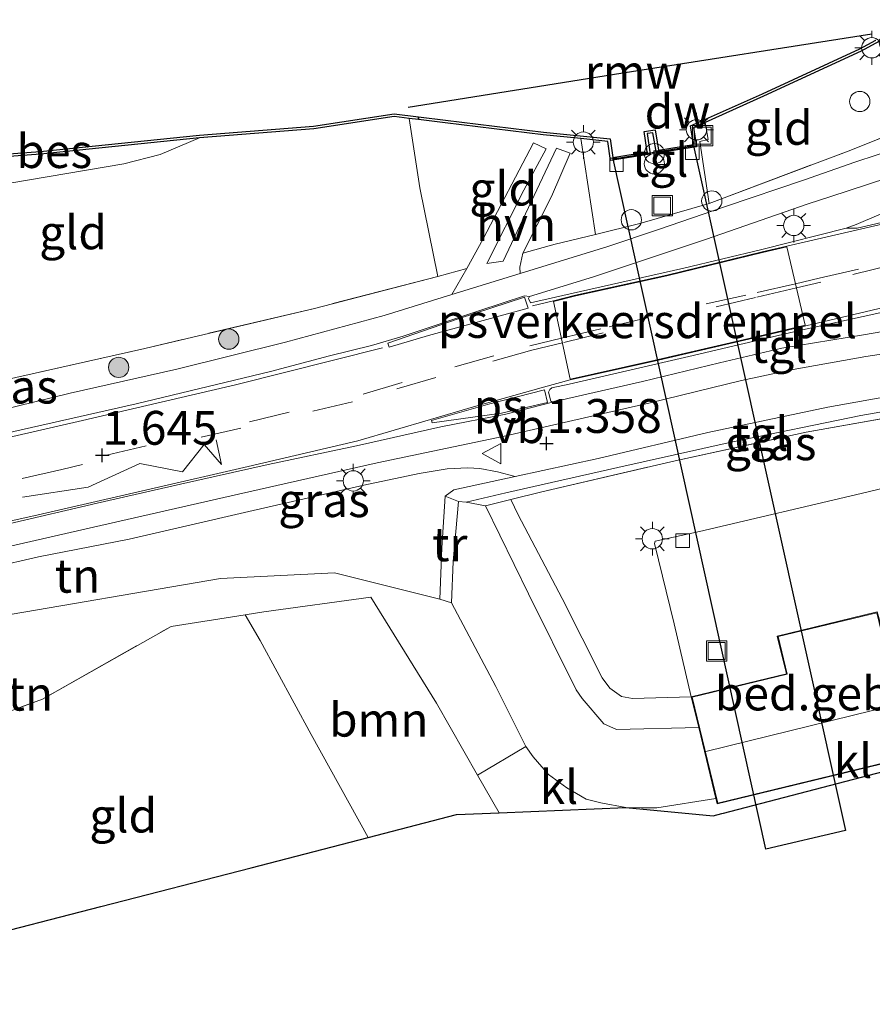
# Model space of a CAD drawing. Units: metres. Extents: x 119994 to 128714, y 443750 to 450000.
# Drawn here: x 122812 to 122875, y 448596 to 448668 of the extents above; entities that cross this region are included whole.
import ezdxf
from ezdxf.enums import TextEntityAlignment as Align

# ---------------------------------------------------------------- set-up
doc = ezdxf.new("R2010")
doc.units = ezdxf.units.M
doc.linetypes.add('IE-TERREINAFSCHEIDING', pattern=[10, 8, -2])
doc.linetypes.add('VW-3-9_STREEP', pattern=[12, 3, -9])
doc.layers.get('0').update_dxf_attribs({"lineweight": 25})
for name, color, linetype in [('B-ME-GC-DAMWAND-GV-B6', 10, 'Continuous'), ('B-ME-GW-HOOGTEPUNT-S-B1', 10, 'Continuous'), ('B-ME-KG-KADASTRAAL-OPNAMEDTMGRENS-L-B1', 10, 'Continuous'), ('B-ME-KW-DUIKER-GV-B6', 10, 'Continuous'), ('B-ME-KW-REMMINGWERK-L-B1', 10, 'Continuous'), ('B-ME-OB-BESCHOEIING-GV-B6', 10, 'Continuous')]:
    doc.layers.add(name, color=color, linetype=linetype)
for name, color, linetype, lineweight in [('B-ME-GR-BOOM-GV-B6', 93, 'Continuous', 18), ('B-ME-GR-BOOM-S-B1', 93, 'Continuous', 18), ('B-ME-GW-KRUINLIJN-L-B1', 93, 'Continuous', 18), ('B-ME-GW-TEENLIJN-L-B1', 93, 'Continuous', 18), ('B-ME-IE-GRASLAND-GV-B6', 93, 'Continuous', 18), ('B-ME-IE-GRONDWERKLIJN-GROND_INGERICHT-GV-B6', 253, 'Continuous', 18), ('B-ME-IE-INRICHTINGSELEMENT-S-B1', 253, 'Continuous', 18), ('B-ME-IE-MEUBILAIR_WEGMEUBILAIR-LICHTMAST-S-B1', 8, 'Continuous', 18), ('B-ME-IE-TERREINAFSCHEIDING-RASTERHEKWERK-L-B1', 8, 'IE-TERREINAFSCHEIDING', 18), ('B-ME-KG-KADASTRAAL-DAKRAND-L-B1', 13, 'Continuous', 18), ('B-ME-KG-KADASTRAAL-NOKLIJN-L-B1', 13, 'Continuous', 18), ('B-ME-OB-WATERLIJN-L-B1', 133, 'OB-WATERLIJN', 18), ('B-ME-OG-BEBOUWING-GV-B6', 173, 'Continuous', 18), ('B-ME-OG-WATER-GV-B6', 153, 'Continuous', 18), ('B-ME-VH-DREMPEL-GV-B6', 8, 'Continuous', 18), ('B-ME-VH-VERH_SOORT-BITUMEN-GV-B6', 8, 'IE-TERREINAFSCHEIDING-NATUURLIJK-HOUTWAL', 18), ('B-ME-VH-VERH_SOORT-HALF_VERHARDING-GV-B6', 8, 'IE-TERREINAFSCHEIDING-NATUURLIJK-HOUTWAL', 18), ('B-ME-VH-VERH_SOORT-KLINKERS-GV-B6', 8, 'IE-TERREINAFSCHEIDING-NATUURLIJK-HOUTWAL', 18), ('B-ME-VH-VERH_SOORT-TEGELS-GV-B6', 8, 'Continuous', 18), ('B-ME-VV-KOLK-S-B1', 8, 'Continuous', 18), ('B-ME-VW-MARKERING-39STREEP-015-L-B1', 255, 'VW-3-9_STREEP', 18), ('B-ME-VW-MARKERING-STREEP-015-L-B1', 7, 'Continuous', 18), ('B-ME-VW-MARKERING-VLAKMARK-GV-B6', 7, 'Continuous', 18), ('B-ME-VW-MEUBILAIR_WEGMEUBILAIR-SLAGBOOM-S-B1', 8, 'Continuous', 18), ('B-ME-VW-MEUBILAIR_WEGMEUBILAIR-VERKEERSBORD-S-B1', 8, 'Continuous', 18)]:
    doc.layers.add(name, color=color, linetype=linetype, lineweight=lineweight)
doc.styles.add('NLCS-ISO', font='NLCS-ISO.TTF')
doc.linetypes.add('IE-TERREINAFSCHEIDING-NATUURLIJK-HOUTWAL', pattern='A,7,-1.5,[67,NLCS.SHX,S=0.75,R=45,X=0,Y=0],-1.5,7,-1.5,[70,NLCS.SHX,S=0.75,R=0,X=0,Y=0],-1.5', length=20)
doc.linetypes.add('OB-WATERLIJN', pattern='A,10,[32,NLCS.SHX,S=2,R=0,X=0,Y=0],-12', length=22)

# ---------------------------------------------------------------- blocks, each defined once
blk = doc.blocks.new('hoogtepunt')
for p, q in [((-0.5, 0), (0.5, 0)), ((0, 0.5), (0, -0.5))]:
    blk.add_line(p, q)
blk = doc.blocks.new('boom')
h = blk.add_hatch(color=256)
edge = h.paths.add_edge_path()
edge.add_arc((0, 0), 0.75, 0, 360)
blk.add_circle((0, 0), 0.75)
blk = doc.blocks.new('dtb')
blk.add_circle((0, 0), 0.75)
blk = doc.blocks.new('prullenbak')
for centre in [(-0.375, 0), (0.375, 0)]:
    blk.add_circle(centre, 0.75)
blk = doc.blocks.new('lantaarnpaal')
for p, q in [((-0.884, 0.884), (-0.53, 0.53)), ((0, 0.75), (0, 1.25)), ((0.53, 0.53), (0.884, 0.884)), ((-0.75, 0), (-1.25, 0)), ((0.75, 0), (1.25, 0)), ((-0.53, -0.53), (-0.884, -0.884)), ((0.53, -0.53), (0.884, -0.884)), ((0, -0.75), (0, -1.25))]:
    blk.add_line(p, q)
blk.add_circle((0, 0), 0.75)
blk = doc.blocks.new('kolk')
blk.add_lwpolyline([(-0.5, -0.5), (0.5, -0.5), (0.5, 0.5), (-0.5, 0.5)], close=True)
blk = doc.blocks.new('put')
for p, q in [((0.75, 0.75), (-0.75, 0.75)), ((-0.75, 0.75), (-0.75, -0.75)), ((0.75, -0.75), (0.75, 0.75)), ((-0.75, -0.75), (0.75, -0.75))]:
    blk.add_line(p, q)
blk.add_lwpolyline([(-0.625, 0.625), (0.625, 0.625), (0.625, -0.625), (-0.625, -0.625)], close=True)
blk = doc.blocks.new('verkeersbord')
for p, q in [((0, 0.75), (-0.75, -0.625)), ((0.75, -0.625), (0, 0.75)), ((-0.75, -0.625), (0.75, -0.625))]:
    blk.add_line(p, q)

msp = doc.modelspace()

# ---------------------------------------------------------------- linework, layer by layer
at = {"layer": 'B-ME-GC-DAMWAND-GV-B6'}
msp.add_polyline3d([(122875.822, 448666.743, 0.869), (122874.508, 448666.033, 0.983), (122867.305, 448662.717, 1.315), (122862.981, 448660.775, 1.399), (122862.133, 448660.394, 1.416), (122862.338, 448658.973, 1.488), (122859.382, 448658.497, 1.52), (122859.118, 448660.003, 1.524), (122858.699, 448659.944, 1.524), (122858.923, 448658.424, 1.532), (122855.999, 448657.953, 1.42), (122855.793, 448659.375, 1.42), (122853.806, 448659.579, 1.35), (122851.029, 448659.865, 1.252), (122843.78, 448660.732, 0.962), (122841.802, 448660.985, 0.781), (122841.811, 448661.185, 0.5), (122843.805, 448660.93, 0.5), (122851.051, 448660.064, 0.5), (122855.969, 448659.558, 0.5), (122856.168, 448658.183, 0.5), (122858.697, 448658.59, 0.5), (122858.472, 448660.114, 0.5), (122859.282, 448660.228, 0.5), (122859.545, 448658.726, 0.5), (122862.112, 448659.139, 0.5), (122861.913, 448660.515, 0.5), (122867.222, 448662.899, 0.5), (122874.419, 448666.212, 0.5), (122875.59, 448666.845, 0.5)], dxfattribs=at)
at = {"layer": 'B-ME-GR-BOOM-GV-B6'}
msp.add_polyline3d([(122846.161, 448612.548, -0.897), (122847.756, 448609.755, -0.957), (122844.612, 448609.624, -1.404), (122838.091, 448607.938, -1.014), (122833.884, 448615.549, -0.928), (122830.122, 448622.484, -0.911), (122829.009, 448624.39, -0.867), (122830.387, 448624.605, -0.781), (122838.279, 448625.697, -0.678), (122843.127, 448617.863, -0.704), (122846.161, 448612.548, -0.897)], dxfattribs=at)
at = {"layer": 'B-ME-GW-KRUINLIJN-L-B1'}
for points in [[(122775.958, 448652.609, 1.132), (122783.696, 448653.186, 1.201), (122791.874, 448654.104, 1.188), (122801.422, 448655.305, 1.18), (122811.612, 448656.275, 1.125), (122820.044, 448657.71, 0.947), (122822.718, 448658.394, 0.85), (122825.638, 448659.637, 0.587)], [(122848.957, 448634.6, 1.273), (122847.634, 448634.958, 1.358), (122846.334, 448635.19, 1.4), (122845.459, 448635.242, 1.392), (122843.914, 448635.169, 1.409), (122841.857, 448634.826, 1.417), (122837.775, 448633.973, 1.422), (122829.266, 448632.029, 1.447), (122820.429, 448629.98, 1.464), (122813.747, 448628.682, 1.524), (122806.86, 448627.086, 1.553), (122801.068, 448625.652, 1.613), (122795.206, 448623.902, 1.592), (122791.464, 448622.853, 1.562)], [(122846.754, 448632.441, 1.326), (122845.336, 448632.722, 1.113), (122844.754, 448632.772, 1.017)]]:
    msp.add_polyline3d(points, dxfattribs=at)
at = {"layer": 'B-ME-GW-TEENLIJN-L-B1'}
msp.add_line((122843.384, 448625.545, -0.663), (122835.598, 448627.493, -0.517), dxfattribs=at)
for points in [[(122848.957, 448634.6, 1.273), (122844.423, 448633.619, 1.1), (122843.774, 448633.151, 0.975)], [(122787.437, 448620.571, 0.598), (122795.311, 448621.311, 0.363), (122809.901, 448624.107, -0.044), (122827.188, 448627.069, -0.776), (122835.598, 448627.493, -0.517)], [(122863.779, 448610.803, -1.085), (122859.416, 448610.113, -1.087), (122858.29, 448610.118, -1.112), (122857.114, 448610.157, -1.146), (122855.275, 448610.504, -1.163), (122854.185, 448610.775, -1.125), (122852.777, 448611.593, -0.993), (122851.421, 448612.593, -0.946), (122850.268, 448613.891, -0.874), (122849.735, 448614.656, -0.823), (122847.519, 448619.087, -0.755), (122844.257, 448625.276, -0.642)]]:
    msp.add_polyline3d(points, dxfattribs=at)
at = {"layer": 'B-ME-IE-GRASLAND-GV-B6'}
for points in [[(122877.331, 448658.919, 1.339), (122874.041, 448657.826, 1.334), (122870.315, 448656.528, 1.364), (122864.496, 448654.57, 1.41), (122859.539, 448652.86, 1.428), (122855.796, 448651.595, 1.419), (122849.327, 448649.605, 1.394), (122849.298, 448650.09, 1.395), (122849.505, 448651.112, 1.395), (122851.9, 448651.769, 1.406), (122854.879, 448652.496, 1.444), (122858.147, 448653.293, 1.486), (122863.284, 448654.794, 1.452), (122873.738, 448658.727, 1.398), (122877.542, 448660.251, 1.381)], [(122844.273, 448648.046, 1.415), (122839.273, 448646.503, 1.436), (122831.986, 448644.529, 1.432), (122823.965, 448642.547, 1.513), (122816.08, 448640.763, 1.496), (122810.827, 448639.474, 1.521), (122804.783, 448638.253, 1.542), (122799.167, 448637.02, 1.5), (122797.891, 448638.326, 1.457), (122795.133, 448637.808, 1.457), (122794.243, 448635.929, 1.524), (122789.315, 448634.916, 1.547), (122781.924, 448633.269, 1.538), (122778.344, 448632.529, 1.51), (122778.191, 448634.272, 1.42), (122793.273, 448637.805, 1.415), (122807.863, 448640.977, 1.436), (122821.602, 448644.076, 1.445), (122834.113, 448647.031, 1.428), (122843.231, 448649.392, 1.368), (122845.373, 448649.979, 1.377), (122844.273, 448648.046, 1.415)], [(122805.074, 448627.95, 1.589), (122817.81, 448630.86, 1.576), (122828.513, 448633.303, 1.508), (122838.765, 448635.617, 1.517), (122848.045, 448637.576, 1.479), (122858.916, 448640.05, 1.445), (122865.662, 448641.706, 1.441), (122869.494, 448642.512, 1.419), (122874.855, 448643.476, 1.419), (122881.761, 448644.512, 1.402), (122887.085, 448645.209, 1.419), (122888.571, 448645.358, 1.352), (122889.624, 448643.751, 1.252), (122890.013, 448643.002, 1.252)], [(122890.013, 448643.002, 1.252), (122882.935, 448641.676, 1.256), (122872.054, 448639.725, 1.273), (122863.177, 448637.867, 1.298), (122855.088, 448635.933, 1.277), (122848.957, 448634.6, 1.273), (122847.634, 448634.958, 1.358), (122846.334, 448635.19, 1.4), (122845.459, 448635.242, 1.392), (122843.914, 448635.169, 1.409), (122841.857, 448634.826, 1.417), (122837.775, 448633.973, 1.422), (122829.266, 448632.029, 1.447), (122820.429, 448629.98, 1.464), (122813.747, 448628.682, 1.524), (122806.86, 448627.086, 1.553)], [(122890.312, 448640.982, 1.199), (122886.396, 448640.577, 1.245), (122878.495, 448639.31, 1.377), (122870.451, 448637.886, 1.398), (122860.762, 448635.764, 1.479), (122850.93, 448633.485, 1.449), (122848.619, 448632.907, 1.459), (122846.754, 448632.441, 1.326), (122845.336, 448632.722, 1.113), (122848.263, 448633.403, 1.265), (122856.534, 448635.283, 1.332), (122864.896, 448637.136, 1.332), (122874.482, 448639.118, 1.282), (122880.657, 448640.2, 1.29), (122888.188, 448641.392, 1.244), (122890.236, 448641.686, 1.22), (122890.312, 448640.982, 1.199)], [(122861.958, 448618.332, 1.846), (122857.611, 448618.201, 1.633), (122856.803, 448618.353, 1.645), (122855.951, 448618.972, 1.628), (122855.375, 448619.73, 1.645), (122852.414, 448625.584, 1.573), (122849.173, 448631.775, 1.492), (122848.619, 448632.907, 1.459), (122850.93, 448633.485, 1.449), (122860.762, 448635.764, 1.479), (122870.451, 448637.886, 1.398), (122878.495, 448639.31, 1.377)], [(122884.654, 448635.782, 1.232), (122874.514, 448633.36, 1.575), (122862.555, 448630.533, 1.715), (122859.286, 448629.831, 1.808), (122859.232, 448629.649, 1.812), (122860.7, 448623.723, 1.854), (122861.958, 448618.332, 1.846)], [(122845.336, 448632.722, 1.113), (122846.754, 448632.441, 1.326), (122849.924, 448625.936, 1.407), (122853.463, 448618.85, 1.433), (122853.889, 448618.194, 1.428), (122855.494, 448616.331, 1.364), (122856.441, 448615.902, 1.322), (122862.51, 448616.053, 1.455), (122863.779, 448610.803, -1.085), (122859.416, 448610.113, -1.087), (122858.29, 448610.118, -1.112), (122857.114, 448610.157, -1.146), (122855.275, 448610.504, -1.163), (122854.185, 448610.775, -1.125), (122852.777, 448611.593, -0.993), (122851.421, 448612.593, -0.946), (122850.268, 448613.891, -0.874), (122849.735, 448614.656, -0.823), (122847.519, 448619.087, -0.755), (122844.257, 448625.276, -0.642), (122844.376, 448628.329, 0.026), (122844.754, 448632.772, 1.017), (122845.336, 448632.722, 1.113)], [(122861.958, 448618.332, 1.846), (122862.51, 448616.053, 1.455), (122856.441, 448615.902, 1.322), (122855.494, 448616.331, 1.364), (122853.889, 448618.194, 1.428), (122853.463, 448618.85, 1.433), (122849.924, 448625.936, 1.407), (122846.754, 448632.441, 1.326), (122848.619, 448632.907, 1.459), (122849.173, 448631.775, 1.492), (122852.414, 448625.584, 1.573), (122855.375, 448619.73, 1.645), (122855.951, 448618.972, 1.628), (122856.803, 448618.353, 1.645), (122857.611, 448618.201, 1.633), (122861.958, 448618.332, 1.846)]]:
    msp.add_polyline3d(points, dxfattribs=at)
at = {"layer": 'B-ME-IE-GRONDWERKLIJN-GROND_INGERICHT-GV-B6'}
for points in [[(122863.284, 448654.794, 1.452), (122862.587, 448659.363, 1.454), (122863.204, 448659.514, 1.475), (122862.981, 448660.775, 1.399), (122867.305, 448662.717, 1.315), (122874.508, 448666.033, 0.983), (122875.822, 448666.743, 0.869), (122877.542, 448660.251, 1.381), (122873.738, 448658.727, 1.398), (122863.284, 448654.794, 1.452)], [(122841.118, 448661.072, 0.718), (122841.915, 448655.937, 1.104), (122843.231, 448649.392, 1.368), (122834.113, 448647.031, 1.428), (122821.602, 448644.076, 1.445), (122807.863, 448640.977, 1.436), (122793.273, 448637.805, 1.415), (122778.191, 448634.272, 1.42), (122775.958, 448652.609, 1.132), (122783.696, 448653.186, 1.201), (122791.874, 448654.104, 1.188), (122801.422, 448655.305, 1.18), (122811.612, 448656.275, 1.125), (122820.044, 448657.71, 0.947), (122822.718, 448658.394, 0.85), (122825.638, 448659.637, 0.587), (122834.074, 448660.303, 0.52), (122840.005, 448661.215, 0.616), (122841.118, 448661.072, 0.718)], [(122841.802, 448660.985, 0.781), (122843.78, 448660.732, 0.962), (122851.029, 448659.865, 1.252), (122853.806, 448659.579, 1.35), (122854.879, 448652.496, 1.444), (122851.9, 448651.769, 1.406), (122849.505, 448651.112, 1.395), (122851.642, 448655.301, 1.37), (122853.01, 448658.498, 1.361), (122852.001, 448658.878, 1.353), (122848.066, 448650.517, 1.357), (122846.853, 448650.347, 1.353), (122849.591, 448655.756, 1.285), (122851.238, 448658.83, 1.277), (122850.304, 448659.267, 1.294), (122846.574, 448652.184, 1.311), (122845.373, 448649.979, 1.377), (122843.231, 448649.392, 1.368), (122841.915, 448655.937, 1.104), (122841.118, 448661.072, 0.718), (122841.802, 448660.985, 0.781)], [(122775.958, 448652.609, 1.132), (122775.708, 448654.66, 0.699), (122781.49, 448655.272, 0.726), (122791.724, 448656.382, 0.675), (122803.294, 448657.642, 0.675), (122813.883, 448658.43, 0.587), (122825.638, 448659.637, 0.587), (122822.718, 448658.394, 0.85), (122820.044, 448657.71, 0.947), (122811.612, 448656.275, 1.125), (122801.422, 448655.305, 1.18), (122791.874, 448654.104, 1.188), (122783.696, 448653.186, 1.201), (122775.958, 448652.609, 1.132)], [(122806.86, 448627.086, 1.553), (122813.747, 448628.682, 1.524), (122820.429, 448629.98, 1.464), (122829.266, 448632.029, 1.447), (122837.775, 448633.973, 1.422), (122841.857, 448634.826, 1.417), (122843.914, 448635.169, 1.409), (122845.459, 448635.242, 1.392), (122846.334, 448635.19, 1.4), (122847.634, 448634.958, 1.358), (122848.957, 448634.6, 1.273)], [(122848.957, 448634.6, 1.273), (122844.423, 448633.619, 1.1), (122843.774, 448633.151, 0.975), (122843.537, 448629.34, 0.209), (122843.384, 448625.545, -0.663), (122835.598, 448627.493, -0.517), (122827.188, 448627.069, -0.776), (122809.901, 448624.107, -0.044)], [(122809.901, 448624.107, -0.044), (122827.188, 448627.069, -0.776), (122835.598, 448627.493, -0.517), (122843.384, 448625.545, -0.663)], [(122843.384, 448625.545, -0.663), (122844.257, 448625.276, -0.642), (122847.519, 448619.087, -0.755), (122849.735, 448614.656, -0.823), (122846.161, 448612.548, -0.897), (122843.127, 448617.863, -0.704), (122838.279, 448625.697, -0.678), (122830.387, 448624.605, -0.781), (122829.009, 448624.39, -0.867), (122823.532, 448623.535, -0.737), (122814.021, 448618.156, -0.304), (122803.09, 448614.112, 0.028)], [(122838.091, 448607.938, -1.014), (122829.437, 448605.701, -0.991), (122818.341, 448602.832, -0.642), (122808.599, 448600.314, -0.312), (122810.483, 448595.682, -0.435), (122810.298, 448595.605, -0.43), (122808.489, 448600.053, -0.312), (122804.448, 448608.955, -0.189), (122803.09, 448614.112, 0.028), (122814.021, 448618.156, -0.304), (122823.532, 448623.535, -0.737), (122829.009, 448624.39, -0.867), (122830.122, 448622.484, -0.911), (122833.884, 448615.549, -0.928), (122838.091, 448607.938, -1.014)]]:
    msp.add_polyline3d(points, dxfattribs=at)
at = {"layer": 'B-ME-IE-TERREINAFSCHEIDING-RASTERHEKWERK-L-B1'}
msp.add_line((122843.231, 448649.392, 1.368), (122845.373, 448649.979, 1.377), dxfattribs=at)
for points in [[(122849.505, 448651.112, 1.395), (122851.9, 448651.769, 1.406), (122854.879, 448652.496, 1.444), (122858.147, 448653.293, 1.486), (122863.284, 448654.794, 1.452), (122873.738, 448658.727, 1.398), (122877.542, 448660.251, 1.381), (122875.822, 448666.743, 0.869)], [(122841.118, 448661.072, 0.718), (122841.915, 448655.937, 1.104), (122843.231, 448649.392, 1.368), (122834.113, 448647.031, 1.428), (122821.602, 448644.076, 1.445), (122807.863, 448640.977, 1.436), (122793.273, 448637.805, 1.415), (122778.191, 448634.272, 1.42)], [(122846.754, 448632.441, 1.326), (122848.619, 448632.907, 1.459), (122850.93, 448633.485, 1.449), (122860.762, 448635.764, 1.479), (122870.451, 448637.886, 1.398), (122878.495, 448639.31, 1.377), (122886.396, 448640.577, 1.245), (122890.312, 448640.982, 1.199)], [(122861.958, 448618.332, 1.846), (122857.611, 448618.201, 1.633), (122856.803, 448618.353, 1.645), (122855.951, 448618.972, 1.628), (122855.375, 448619.73, 1.645), (122852.414, 448625.584, 1.573), (122849.173, 448631.775, 1.492), (122848.619, 448632.907, 1.459)], [(122862.51, 448616.053, 1.455), (122856.441, 448615.902, 1.322), (122855.494, 448616.331, 1.364), (122853.889, 448618.194, 1.428), (122853.463, 448618.85, 1.433), (122849.924, 448625.936, 1.407), (122846.754, 448632.441, 1.326)], [(122808.489, 448600.053, -0.312), (122804.448, 448608.955, -0.189), (122803.09, 448614.112, 0.028), (122814.021, 448618.156, -0.304), (122823.532, 448623.535, -0.737), (122829.009, 448624.39, -0.867), (122830.387, 448624.605, -0.781), (122838.279, 448625.697, -0.678), (122843.127, 448617.863, -0.704), (122846.161, 448612.548, -0.897), (122847.756, 448609.755, -0.957)]]:
    msp.add_polyline3d(points, dxfattribs=at)
at = {"layer": 'B-ME-KG-KADASTRAAL-DAKRAND-L-B1'}
msp.add_polyline3d([(122878.229, 448613.944, 7.022), (122863.909, 448610.48, 7.018), (122862.019, 448618.295, 7.005), (122869.046, 448619.995, 7.005), (122868.374, 448622.773, 5.392), (122875.667, 448624.537, 5.396), (122878.229, 448613.944, 7.022)], dxfattribs=at)
at = {"layer": 'B-ME-KG-KADASTRAAL-NOKLIJN-L-B1'}
msp.add_line((122863.037, 448614.299, 9.181), (122877.248, 448617.785, 9.181), dxfattribs=at)
at = {"layer": 'B-ME-KG-KADASTRAAL-OPNAMEDTMGRENS-L-B1'}
msp.add_polyline3d([(122808.599, 448600.314, -0.312), (122818.341, 448602.832, -0.642), (122829.437, 448605.701, -0.991), (122838.091, 448607.938, -1.014), (122844.612, 448609.624, -1.404), (122847.756, 448609.755, -0.957), (122857.114, 448610.157, -1.146), (122863.574, 448609.535, -1.065), (122864.214, 448609.702, -1.154), (122864.328, 448609.732, -1.154), (122877.824, 448613.253, -1.133)], dxfattribs=at)
at = {"layer": 'B-ME-KW-DUIKER-GV-B6'}
msp.add_polyline3d([(122867.473, 448607.07, -1.511), (122856.19, 448658.085, 0.809), (122862.134, 448659.041, 0.809), (122873.362, 448608.457, -1.575), (122867.473, 448607.07, -1.511)], dxfattribs=at)
at = {"layer": 'B-ME-KW-REMMINGWERK-L-B1'}
msp.add_polyline3d([(122875.308, 448667.305, 0.874), (122856.763, 448664.386, 0.874), (122841.044, 448661.868, 0.879)], dxfattribs=at)
at = {"layer": 'B-ME-OB-BESCHOEIING-GV-B6'}
msp.add_polyline3d([(122841.811, 448661.185, 0.5), (122841.802, 448660.985, 0.781), (122841.118, 448661.072, 0.718), (122840.005, 448661.215, 0.616), (122834.074, 448660.303, 0.52), (122825.638, 448659.637, 0.587), (122813.883, 448658.43, 0.587), (122803.294, 448657.642, 0.675), (122791.724, 448656.382, 0.675), (122781.49, 448655.272, 0.726), (122775.708, 448654.66, 0.699), (122775.688, 448654.859, 0.5), (122781.468, 448655.471, 0.5), (122791.702, 448656.581, 0.5), (122803.276, 448657.841, 0.5), (122813.865, 448658.629, 0.5), (122825.62, 448659.836, 0.5), (122834.051, 448660.502, 0.5), (122840.002, 448661.417, 0.5), (122841.811, 448661.185, 0.5)], dxfattribs=at)
at = {"layer": 'B-ME-OB-WATERLIJN-L-B1'}
msp.add_polyline3d([(122803.276, 448657.841, 0.5), (122813.865, 448658.629, 0.5), (122825.62, 448659.836, 0.5), (122834.051, 448660.502, 0.5), (122840.002, 448661.417, 0.5), (122841.811, 448661.185, 0.5), (122843.805, 448660.93, 0.5), (122851.051, 448660.064, 0.5), (122855.969, 448659.558, 0.5), (122856.168, 448658.183, 0.5), (122858.697, 448658.59, 0.5), (122858.472, 448660.114, 0.5), (122859.282, 448660.228, 0.5), (122859.545, 448658.726, 0.5), (122862.112, 448659.139, 0.5), (122861.913, 448660.515, 0.5), (122867.222, 448662.899, 0.5), (122874.419, 448666.212, 0.5), (122875.59, 448666.845, 0.5)], dxfattribs=at)
at = {"layer": 'B-ME-OG-BEBOUWING-GV-B6'}
for points in [[(122844.754, 448632.772, 1.017), (122844.376, 448628.329, 0.026), (122844.257, 448625.276, -0.642), (122843.384, 448625.545, -0.663), (122843.537, 448629.34, 0.209), (122843.774, 448633.151, 0.975), (122844.754, 448632.772, 1.017)], [(122875.827, 448624.087, 1.824), (122877.01, 448619.196, -0.95), (122878.289, 448613.907, -1.11), (122863.872, 448610.42, -1.085), (122863.779, 448610.803, -1.085), (122862.51, 448616.053, 1.455), (122861.958, 448618.332, 1.846), (122868.985, 448620.031, 1.846), (122868.314, 448622.81, 1.846), (122875.703, 448624.597, 1.846), (122875.827, 448624.087, 1.824)]]:
    msp.add_polyline3d(points, dxfattribs=at)
at = {"layer": 'B-ME-OG-WATER-GV-B6'}
msp.add_polyline3d([(122875.59, 448666.845, 0.5), (122874.419, 448666.212, 0.5), (122867.222, 448662.899, 0.5), (122861.913, 448660.515, 0.5), (122862.112, 448659.139, 0.5), (122859.545, 448658.726, 0.5), (122859.282, 448660.228, 0.5), (122858.472, 448660.114, 0.5), (122858.697, 448658.59, 0.5), (122856.168, 448658.183, 0.5), (122855.969, 448659.558, 0.5), (122851.051, 448660.064, 0.5), (122843.805, 448660.93, 0.5), (122841.811, 448661.185, 0.5), (122840.002, 448661.417, 0.5), (122834.051, 448660.502, 0.5), (122825.62, 448659.836, 0.5), (122813.865, 448658.629, 0.5), (122803.276, 448657.841, 0.5)], dxfattribs=at)
at = {"layer": 'B-ME-VH-DREMPEL-GV-B6'}
msp.add_polyline3d([(122854.773, 448642.191, 1.661), (122853.002, 448641.794, 1.619), (122851.785, 448647.552, 1.569), (122853.429, 448647.967, 1.599), (122860.153, 448649.447, 1.573), (122867.213, 448651.159, 1.598), (122869.026, 448651.579, 1.578), (122870.37, 448645.793, 1.602), (122868.627, 448645.384, 1.602), (122865.883, 448644.74, 1.563), (122859.204, 448643.183, 1.567), (122854.773, 448642.191, 1.661)], dxfattribs=at)
at = {"layer": 'B-ME-VH-VERH_SOORT-BITUMEN-GV-B6'}
for points in [[(122811.149, 448637.761, 1.602), (122820.941, 448639.989, 1.551), (122830.877, 448642.374, 1.517), (122835.239, 448643.535, 1.529), (122838.343, 448644.291, 1.516), (122840.679, 448644.989, 1.503), (122846.34, 448646.874, 1.499), (122849.64, 448647.97, 1.529), (122849.998, 448647.911, 1.529), (122849.938, 448647.77, 1.529), (122850.085, 448647.451, 1.529), (122853.78, 448648.275, 1.593), (122861.415, 448650.011, 1.593), (122867.169, 448651.394, 1.585), (122873.409, 448652.955, 1.568), (122874.22, 448652.95, 1.468), (122877.808, 448653.794, 1.46), (122887.635, 448656.032, 1.477), (122899.316, 448658.724, 1.481), (122909.545, 448661.119, 1.502), (122915.611, 448662.526, 1.515), (122917.379, 448663.222, 1.515), (122921.882, 448664.012, 1.541), (122924.787, 448664.607, 1.558)], [(122878.346, 448647.247, 1.513), (122869.946, 448645.409, 1.538), (122861.778, 448643.486, 1.53), (122852.94, 448641.437, 1.551), (122851.652, 448641.152, 1.555), (122851.5, 448641.037, 1.551), (122851.406, 448640.846, 1.551), (122851.574, 448640.185, 1.551), (122851.709, 448640.093, 1.544), (122848.256, 448639.216, 1.542), (122843.458, 448638.272, 1.53), (122837.229, 448636.886, 1.559), (122830.699, 448635.487, 1.576), (122824.219, 448634.054, 1.585), (122818.081, 448632.642, 1.598), (122811.533, 448631.11, 1.627)]]:
    msp.add_polyline3d(points, dxfattribs=at)
at = {"layer": 'B-ME-VH-VERH_SOORT-HALF_VERHARDING-GV-B6'}
msp.add_polyline3d([(122848.066, 448650.517, 1.357), (122852.001, 448658.878, 1.353), (122853.01, 448658.498, 1.361), (122851.642, 448655.301, 1.37), (122849.505, 448651.112, 1.395), (122849.298, 448650.09, 1.395), (122849.327, 448649.605, 1.394), (122844.273, 448648.046, 1.415), (122845.373, 448649.979, 1.377), (122846.574, 448652.184, 1.311), (122850.304, 448659.267, 1.294), (122851.238, 448658.83, 1.277), (122849.591, 448655.756, 1.285), (122846.853, 448650.347, 1.353), (122848.066, 448650.517, 1.357)], dxfattribs=at)
at = {"layer": 'B-ME-VH-VERH_SOORT-KLINKERS-GV-B6'}
for points in [[(122810.827, 448639.474, 1.521), (122816.08, 448640.763, 1.496), (122823.965, 448642.547, 1.513), (122831.986, 448644.529, 1.432), (122839.273, 448646.503, 1.436), (122844.273, 448648.046, 1.415), (122849.327, 448649.605, 1.394), (122855.796, 448651.595, 1.419), (122859.539, 448652.86, 1.428), (122864.496, 448654.57, 1.41), (122870.315, 448656.528, 1.364), (122874.041, 448657.826, 1.334), (122877.331, 448658.919, 1.339), (122881.087, 448660.05, 1.322), (122883.454, 448660.766, 1.351), (122888.247, 448661.864, 1.372), (122894.117, 448663.194, 1.364), (122899.876, 448664.419, 1.368), (122904.615, 448665.335, 1.339), (122905.449, 448665.482, 1.334), (122909.322, 448665.946, 1.343), (122916.302, 448666.826, 1.36), (122921.697, 448667.428, 1.381), (122929.011, 448668.366, 1.449)], [(122924.6, 448666.072, 1.538), (122916.111, 448664.97, 1.538), (122906.134, 448663.779, 1.487), (122904.967, 448663.575, 1.487), (122904, 448663.448, 1.495), (122900.326, 448662.589, 1.504), (122891.719, 448660.693, 1.508), (122885.377, 448659.278, 1.415), (122883.496, 448658.733, 1.407), (122881.636, 448658.221, 1.423), (122876.472, 448656.689, 1.415), (122872.194, 448655.28, 1.423), (122870.603, 448654.765, 1.432), (122863.008, 448652.127, 1.453), (122854.744, 448649.364, 1.525), (122849.998, 448647.911, 1.529), (122849.64, 448647.97, 1.529), (122846.34, 448646.874, 1.499), (122840.679, 448644.989, 1.503), (122838.343, 448644.291, 1.516), (122835.239, 448643.535, 1.529), (122830.877, 448642.374, 1.517), (122820.941, 448639.989, 1.551), (122811.149, 448637.761, 1.602)], [(122873.409, 448652.955, 1.568), (122874.138, 448653.222, 1.568), (122878.823, 448655.227, 1.5), (122879.763, 448655.749, 1.491), (122884.106, 448658.119, 1.435), (122884.391, 448658.212, 1.443), (122886.829, 448658.768, 1.469), (122892.129, 448659.913, 1.473), (122899.41, 448661.533, 1.469), (122904.085, 448662.567, 1.456), (122904.683, 448662.586, 1.456), (122911.113, 448662.682, 1.473), (122915.496, 448662.935, 1.515), (122917.379, 448663.222, 1.515), (122915.611, 448662.526, 1.515), (122909.545, 448661.119, 1.502), (122899.316, 448658.724, 1.481), (122887.635, 448656.032, 1.477), (122877.808, 448653.794, 1.46), (122874.22, 448652.95, 1.468), (122873.409, 448652.955, 1.568)], [(122811.533, 448631.11, 1.627), (122818.081, 448632.642, 1.598), (122824.219, 448634.054, 1.585), (122830.699, 448635.487, 1.576), (122837.229, 448636.886, 1.559), (122843.458, 448638.272, 1.53), (122848.256, 448639.216, 1.542), (122851.709, 448640.093, 1.544), (122852.84, 448640.38, 1.547), (122858.359, 448641.632, 1.517), (122864.033, 448643.001, 1.508), (122868.636, 448644.081, 1.513), (122874.682, 448645.086, 1.474), (122883.363, 448646.586, 1.432), (122884.828, 448646.8, 1.44), (122894, 448647.635, 1.432), (122898.821, 448648.063, 1.431), (122905.654, 448649.304, 1.457), (122912.443, 448650.796, 1.465), (122916.47, 448652.104, 1.478), (122922.743, 448654.579, 1.461), (122930.238, 448657.441, 1.457)], [(122881.761, 448644.512, 1.402), (122874.855, 448643.476, 1.419), (122869.494, 448642.512, 1.419), (122865.662, 448641.706, 1.441), (122858.916, 448640.05, 1.445), (122848.045, 448637.576, 1.479), (122838.765, 448635.617, 1.517), (122828.513, 448633.303, 1.508), (122817.81, 448630.86, 1.576), (122805.074, 448627.95, 1.589)], [(122875.703, 448624.597, 1.846), (122868.314, 448622.81, 1.846), (122868.985, 448620.031, 1.846), (122861.958, 448618.332, 1.846), (122860.7, 448623.723, 1.854), (122859.232, 448629.649, 1.812), (122859.286, 448629.831, 1.808), (122862.555, 448630.533, 1.715), (122874.514, 448633.36, 1.575), (122884.654, 448635.782, 1.232)], [(122888.035, 448614.734, -0.926), (122877.824, 448613.253, -1.133), (122864.328, 448609.732, -1.154), (122864.214, 448609.702, -1.154), (122863.574, 448609.535, -1.065), (122857.114, 448610.157, -1.146), (122858.29, 448610.118, -1.112), (122859.416, 448610.113, -1.087), (122863.779, 448610.803, -1.085), (122863.872, 448610.42, -1.085), (122878.289, 448613.907, -1.11), (122877.01, 448619.196, -0.95), (122878.209, 448619.463, -0.946), (122878.882, 448617.034, -1.04), (122879.426, 448615.057, -1.079), (122879.591, 448614.872, -1.112), (122885.727, 448616.327, -0.917), (122886.146, 448616.406, -0.926), (122886.386, 448616.278, -0.93), (122888.035, 448614.734, -0.926)], [(122857.114, 448610.157, -1.146), (122847.756, 448609.755, -0.957), (122846.161, 448612.548, -0.897), (122849.735, 448614.656, -0.823), (122850.268, 448613.891, -0.874), (122851.421, 448612.593, -0.946), (122852.777, 448611.593, -0.993), (122854.185, 448610.775, -1.125), (122855.275, 448610.504, -1.163), (122857.114, 448610.157, -1.146)]]:
    msp.add_polyline3d(points, dxfattribs=at)
at = {"layer": 'B-ME-VH-VERH_SOORT-TEGELS-GV-B6'}
for points in [[(122863.284, 448654.794, 1.452), (122858.147, 448653.293, 1.486), (122854.879, 448652.496, 1.444), (122853.806, 448659.579, 1.35), (122855.793, 448659.375, 1.42), (122855.999, 448657.953, 1.42), (122858.923, 448658.424, 1.532), (122858.699, 448659.944, 1.524), (122859.118, 448660.003, 1.524), (122859.382, 448658.497, 1.52), (122862.338, 448658.973, 1.488), (122862.133, 448660.394, 1.416), (122862.981, 448660.775, 1.399), (122863.204, 448659.514, 1.475), (122862.587, 448659.363, 1.454), (122863.284, 448654.794, 1.452)], [(122878.823, 448655.227, 1.5), (122874.138, 448653.222, 1.568), (122873.409, 448652.955, 1.568), (122867.169, 448651.394, 1.585), (122861.415, 448650.011, 1.593), (122853.78, 448648.275, 1.593), (122850.085, 448647.451, 1.529), (122849.938, 448647.77, 1.529), (122849.998, 448647.911, 1.529), (122854.744, 448649.364, 1.525), (122863.008, 448652.127, 1.453), (122870.603, 448654.765, 1.432), (122872.194, 448655.28, 1.423), (122876.472, 448656.689, 1.415)], [(122883.363, 448646.586, 1.432), (122874.682, 448645.086, 1.474), (122868.636, 448644.081, 1.513), (122864.033, 448643.001, 1.508), (122858.359, 448641.632, 1.517), (122852.84, 448640.38, 1.547), (122851.709, 448640.093, 1.544), (122851.574, 448640.185, 1.551), (122851.406, 448640.846, 1.551), (122851.5, 448641.037, 1.551), (122851.652, 448641.152, 1.555), (122852.94, 448641.437, 1.551), (122861.778, 448643.486, 1.53), (122869.946, 448645.409, 1.538), (122878.346, 448647.247, 1.513), (122882.277, 448647.985, 1.504), (122883.171, 448648.066, 1.487), (122883.446, 448647.988, 1.483), (122883.592, 448647.669, 1.483), (122883.644, 448646.938, 1.466), (122883.524, 448646.729, 1.432), (122883.363, 448646.586, 1.432)], [(122890.236, 448641.686, 1.22), (122888.188, 448641.392, 1.244), (122880.657, 448640.2, 1.29), (122874.482, 448639.118, 1.282), (122864.896, 448637.136, 1.332), (122856.534, 448635.283, 1.332), (122848.263, 448633.403, 1.265), (122845.336, 448632.722, 1.113), (122844.754, 448632.772, 1.017), (122843.774, 448633.151, 0.975), (122844.423, 448633.619, 1.1), (122848.957, 448634.6, 1.273), (122855.088, 448635.933, 1.277), (122863.177, 448637.867, 1.298), (122872.054, 448639.725, 1.273), (122882.935, 448641.676, 1.256), (122890.013, 448643.002, 1.252), (122890.117, 448642.521, 1.267), (122890.236, 448641.686, 1.22)]]:
    msp.add_polyline3d(points, dxfattribs=at)
at = {"layer": 'B-ME-VW-MARKERING-39STREEP-015-L-B1'}
for points in [[(122938.766, 448664.417, 1.581), (122932.035, 448662.894, 1.564), (122925.845, 448661.465, 1.547), (122918.413, 448659.776, 1.556), (122911.363, 448658.11, 1.552), (122906.568, 448657.055, 1.556), (122899.178, 448655.373, 1.585), (122891.503, 448653.598, 1.552), (122883.17, 448651.664, 1.564), (122876.806, 448650.248, 1.577), (122871.533, 448648.98, 1.607), (122869.73, 448648.549, 1.591), (122866.711, 448647.834, 1.602), (122855.449, 448645.215, 1.662), (122852.433, 448644.488, 1.596), (122850.18, 448643.947, 1.615)], [(122850.034, 448644.266, 1.615), (122852.361, 448644.826, 1.593), (122855.883, 448645.678, 1.653), (122863.058, 448647.365, 1.602), (122866.819, 448648.196, 1.611), (122869.659, 448648.854, 1.589), (122871.399, 448649.257, 1.594), (122880.19, 448651.271, 1.526), (122887.907, 448653.053, 1.577), (122894.013, 448654.467, 1.568), (122899.793, 448655.781, 1.594), (122908.085, 448657.707, 1.568), (122913.699, 448658.992, 1.59), (122920.915, 448660.686, 1.56), (122929.874, 448662.729, 1.547)], [(122778.97, 448627.474, 1.692), (122781.364, 448627.955, 1.729), (122788.187, 448629.409, 1.721), (122797.091, 448631.297, 1.704), (122808.011, 448633.737, 1.687), (122818.757, 448636.187, 1.657), (122829.327, 448638.647, 1.627), (122837.724, 448640.7, 1.627), (122844.486, 448642.705, 1.61), (122850.034, 448644.266, 1.615)], [(122850.18, 448643.947, 1.615), (122843.076, 448641.921, 1.572), (122836.925, 448640.117, 1.589), (122828.679, 448638.18, 1.627), (122815.45, 448635.133, 1.636), (122803.877, 448632.484, 1.674), (122792.622, 448629.982, 1.695), (122781.795, 448627.733, 1.695), (122779.015, 448627.138, 1.709)]]:
    msp.add_polyline3d(points, dxfattribs=at)
at = {"layer": 'B-ME-VW-MARKERING-STREEP-015-L-B1'}
for points in [[(122883.408, 448654.947, 1.475), (122874.236, 448652.835, 1.509), (122869.015, 448651.628, 1.577), (122867.201, 448651.208, 1.598), (122860.142, 448649.496, 1.573), (122853.417, 448648.015, 1.598), (122851.774, 448647.601, 1.569), (122850.227, 448647.21, 1.528)], [(122779.397, 448624.288, 1.776), (122784.795, 448625.354, 1.687), (122793.482, 448627.244, 1.7), (122803.734, 448629.559, 1.653), (122813.701, 448631.776, 1.64), (122821.954, 448633.672, 1.581), (122829.213, 448635.338, 1.581), (122837.333, 448637.252, 1.547), (122842.706, 448638.823, 1.512), (122845.864, 448639.762, 1.534), (122851.047, 448641.211, 1.508), (122853.013, 448641.745, 1.619), (122854.784, 448642.142, 1.661), (122859.215, 448643.134, 1.567), (122865.894, 448644.691, 1.563), (122868.639, 448645.335, 1.602), (122878.874, 448647.735, 1.524), (122886.305, 448649.433, 1.494)], [(122839.136, 448644.112, 1.561), (122828.292, 448641.395, 1.61), (122816.977, 448638.751, 1.619), (122803.664, 448635.689, 1.61), (122790.244, 448632.736, 1.602), (122782.826, 448631.214, 1.594), (122778.588, 448630.357, 1.564)], [(122826.863, 448637.318, 1.649), (122827.25, 448635.487, 1.602), (122825.975, 448636.978, 1.628), (122824.365, 448634.945, 1.594), (122821.219, 448635.566, 1.606), (122817.395, 448633.809, 1.628), (122812.556, 448633.074, 1.636)]]:
    msp.add_polyline3d(points, dxfattribs=at)
at = {"layer": 'B-ME-VW-MARKERING-VLAKMARK-GV-B6'}
for points in [[(122849.637, 448647.87, 1.525), (122849.919, 448647.057, 1.525), (122842.554, 448645.025, 1.559), (122839.641, 448644.175, 1.542), (122839.544, 448644.46, 1.542), (122844.746, 448646.259, 1.521), (122849.637, 448647.87, 1.525)], [(122851.108, 448641.005, 1.552), (122851.334, 448640.088, 1.547), (122847.942, 448639.285, 1.535), (122842.822, 448638.587, 1.552), (122842.764, 448638.745, 1.556), (122847.075, 448639.988, 1.543), (122851.108, 448641.005, 1.552)]]:
    msp.add_polyline3d(points, dxfattribs=at)

# ---------------------------------------------------------------- block references
at = {"layer": 'B-ME-GR-BOOM-S-B1', "rotation": 90}
for p in [(122827.79, 448644.762, 1.423), (122819.659, 448642.673, 1.508)]:
    msp.add_blockref('boom', p, dxfattribs=at)
at = {"layer": 'B-ME-GW-HOOGTEPUNT-S-B1', "rotation": 90}
for p in [(122851.263, 448637.049, 1.358), (122851.263, 448637.049, 1.358), (122818.449, 448636.175, 1.645), (122818.449, 448636.175, 1.645)]:
    msp.add_blockref('hoogtepunt', p, dxfattribs=at)
at = {"layer": 'B-ME-IE-INRICHTINGSELEMENT-S-B1', "rotation": 90}
for name, p in [('dtb', (122874.403, 448662.32, 2.038)), ('put', (122862.802, 448659.794, 1.431)), ('prullenbak', (122859.231, 448658.093, 1.956)), ('put', (122859.81, 448654.624, 1.526)), ('put', (122863.83, 448621.705, 1.797))]:
    msp.add_blockref(name, p, dxfattribs=at)
at = {"layer": 'B-ME-IE-MEUBILAIR_WEGMEUBILAIR-LICHTMAST-S-B1', "rotation": 90}
for p in [(122875.292, 448666.289, 0.928), (122862.339, 448660.228, 1.422), (122853.986, 448659.323, 1.418), (122869.527, 448653.161, 1.567), (122836.99, 448634.283, 1.441), (122859.082, 448630.01, 1.787)]:
    msp.add_blockref('lantaarnpaal', p, dxfattribs=at)
at = {"layer": 'B-ME-VV-KOLK-S-B1', "rotation": 90}
for p in [(122862.033, 448658.541, 1.494), (122859.69, 448658.174, 1.473), (122856.43, 448657.645, 1.482), (122861.325, 448629.865, 1.725)]:
    msp.add_blockref('kolk', p, dxfattribs=at)
at = {"layer": 'B-ME-VW-MEUBILAIR_WEGMEUBILAIR-SLAGBOOM-S-B1', "rotation": 90}
for p in [(122863.476, 448654.969, 2.235), (122857.529, 448653.582, 2.138)]:
    msp.add_blockref('dtb', p, dxfattribs=at)
at = {"layer": 'B-ME-VW-MEUBILAIR_WEGMEUBILAIR-VERKEERSBORD-S-B1', "rotation": 90}
msp.add_blockref('verkeersbord', (122847.262, 448636.298, 1.449), dxfattribs=at)

# ---------------------------------------------------------------- texts
at = {"layer": 'B-ME-GC-DAMWAND-GV-B6', "ltscale": 0.2, "style": 'NLCS-ISO'}
msp.add_text('dw', height=2.5, dxfattribs=at).set_placement((122860.9398, 448661.5751), align=Align.MIDDLE_CENTER)
at = {"layer": 'B-ME-GR-BOOM-GV-B6', "ltscale": 0.2, "style": 'NLCS-ISO'}
msp.add_text('bmn', height=2.5, dxfattribs=at).set_placement((122838.8717, 448616.6365), align=Align.MIDDLE_CENTER)
at = {"layer": 'B-ME-GW-HOOGTEPUNT-S-B1', "ltscale": 0.2, "style": 'NLCS-ISO'}
for s, p in [('1.358', (122851.263, 448637.049, 1.358)), ('1.358', (122851.263, 448637.049, 1.358)), ('1.645', (122818.449, 448636.175, 1.645)), ('1.645', (122818.449, 448636.175, 1.645))]:
    msp.add_text(s, height=2.5, dxfattribs=at).set_placement(p, align=Align.BOTTOM_LEFT)
at = {"layer": 'B-ME-IE-GRASLAND-GV-B6', "ltscale": 0.2, "style": 'NLCS-ISO'}
for p in [(122811.782, 448641.254), (122867.824, 448637.0635), (122834.823, 448632.8585)]:
    msp.add_text('gras', height=2.5, dxfattribs=at).set_placement(p, align=Align.MIDDLE_CENTER)
at = {"layer": 'B-ME-IE-GRONDWERKLIJN-GROND_INGERICHT-GV-B6', "ltscale": 0.2, "style": 'NLCS-ISO'}
for s, p in [('gld', (122868.4255, 448660.3711)), ('gld', (122848.0676, 448655.88)), ('gld', (122816.2876, 448652.6512)), ('tn', (122816.6156, 448627.2752)), ('tn', (122813.1296, 448618.5585)), ('gld', (122819.9957, 448609.5496))]:
    msp.add_text(s, height=2.5, dxfattribs=at).set_placement(p, align=Align.MIDDLE_CENTER)
at = {"layer": 'B-ME-KW-REMMINGWERK-L-B1', "ltscale": 0.2, "style": 'NLCS-ISO'}
msp.add_text('rmw', height=2.5, dxfattribs=at).set_placement((122857.705, 448664.5197), align=Align.MIDDLE_CENTER)
at = {"layer": 'B-ME-OB-BESCHOEIING-GV-B6', "ltscale": 0.2, "style": 'NLCS-ISO'}
msp.add_text('bes', height=2.5, dxfattribs=at).set_placement((122814.9015, 448658.6552), align=Align.MIDDLE_CENTER)
at = {"layer": 'B-ME-OG-BEBOUWING-GV-B6', "ltscale": 0.2, "style": 'NLCS-ISO'}
for s, p in [('tr', (122844.1194, 448629.5979)), ('bed.geb', (122870.1885, 448618.5748))]:
    msp.add_text(s, height=2.5, dxfattribs=at).set_placement(p, align=Align.MIDDLE_CENTER)
at = {"layer": 'B-ME-VH-DREMPEL-GV-B6', "ltscale": 0.2, "style": 'NLCS-ISO'}
msp.add_text('verkeersdrempel', height=2.5, dxfattribs=at).set_placement((122860.6865, 448646.0817), align=Align.MIDDLE_CENTER)
at = {"layer": 'B-ME-VH-VERH_SOORT-HALF_VERHARDING-GV-B6', "ltscale": 0.2, "style": 'NLCS-ISO'}
msp.add_text('hvh', height=2.5, dxfattribs=at).set_placement((122849.0081, 448653.2618), align=Align.MIDDLE_CENTER)
at = {"layer": 'B-ME-VH-VERH_SOORT-KLINKERS-GV-B6', "ltscale": 0.2, "style": 'NLCS-ISO'}
for p in [(122873.9073, 448613.5921), (122852.1806, 448611.6629)]:
    msp.add_text('kl', height=2.5, dxfattribs=at).set_placement(p, align=Align.MIDDLE_CENTER)
at = {"layer": 'B-ME-VH-VERH_SOORT-TEGELS-GV-B6', "ltscale": 0.2, "style": 'NLCS-ISO'}
for p in [(122859.6598, 448658.0107), (122868.4446, 448644.2554), (122867.0589, 448637.7627)]:
    msp.add_text('tgl', height=2.5, dxfattribs=at).set_placement(p, align=Align.MIDDLE_CENTER)
at = {"layer": 'B-ME-VW-MARKERING-VLAKMARK-GV-B6', "ltscale": 0.2, "style": 'NLCS-ISO'}
for p in [(122845.0969, 448646.1023), (122847.7361, 448639.8147)]:
    msp.add_text('ps', height=2.5, dxfattribs=at).set_placement(p, align=Align.MIDDLE_CENTER)
at = {"layer": 'B-ME-VW-MEUBILAIR_WEGMEUBILAIR-VERKEERSBORD-S-B1', "ltscale": 0.2, "style": 'NLCS-ISO'}
msp.add_text('vb', height=2.5, dxfattribs=at).set_placement((122847.262, 448636.298, 1.449), align=Align.BOTTOM_LEFT)

doc.saveas('drawing.dxf')
